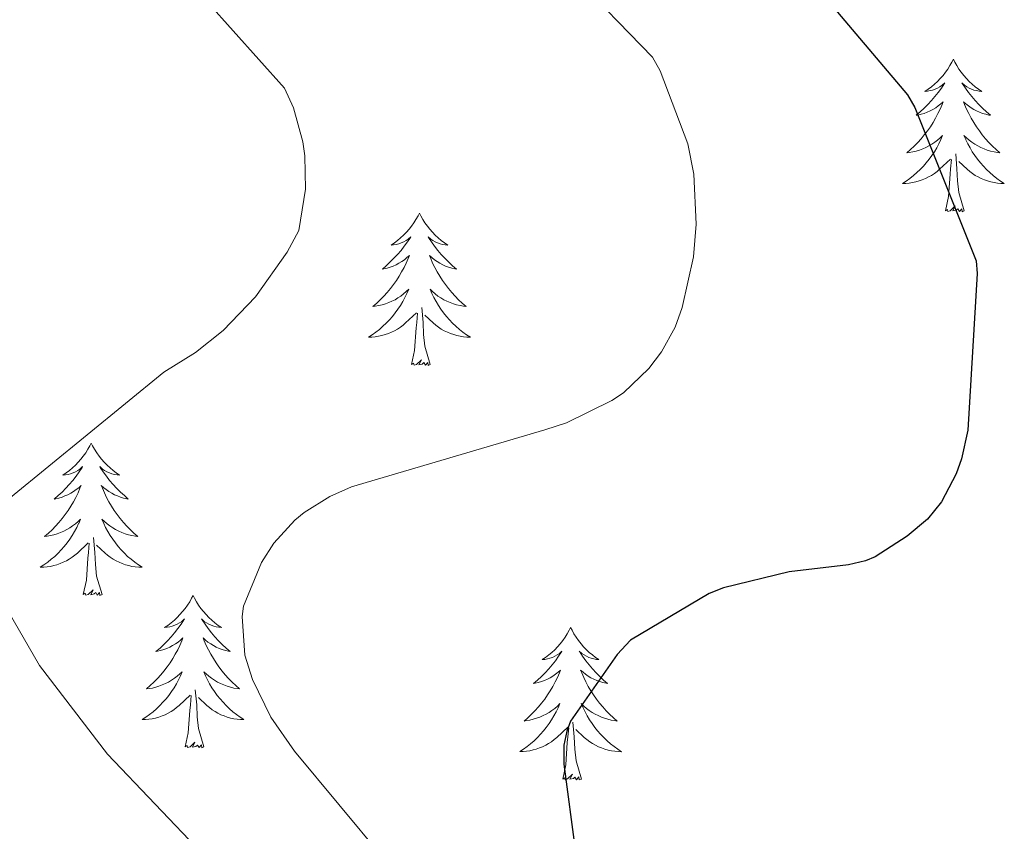
# Model space of a CAD drawing. Units: metres. Extents: x 576258 to 580747, y 4693755 to 4696775.
# Drawn here: x 577638 to 577715, y 4695667 to 4695731 of the extents above; entities that cross this region are included whole.
import ezdxf

# ---------------------------------------------------------------- set-up
doc = ezdxf.new("R2010")
doc.units = ezdxf.units.M
doc.header["$MEASUREMENT"] = 0
for name, color, linetype, lineweight in [('Level 36', 19, 'Continuous', 40), ('Level 4', 36, 'Continuous', 30), ('Level 5', 36, 'Continuous', 0)]:
    doc.layers.add(name, color=color, linetype=linetype, lineweight=lineweight)

msp = doc.modelspace()

# ---------------------------------------------------------------- linework, layer by layer
at = {"layer": 'Level 36', "color": 92, "linetype": 'Continuous', "lineweight": 0}
for points in [[(577710.94, 4695727.51, 0.01), (577710.83, 4695727.29, 0.01), (577710.67, 4695727.02, 0.01), (577710.5, 4695726.75, 0.01), (577710.32, 4695726.5, 0.01), (577710.13, 4695726.25, 0.01), (577709.92, 4695726.01, 0.01), (577709.7, 4695725.78, 0.01), (577709.47, 4695725.57, 0.01), (577709.23, 4695725.36, 0.01), (577708.98, 4695725.17, 0.01), (577708.72, 4695725, 0.01), (577708.92, 4695725.02, 0.01), (577709.12, 4695725.06, 0.01), (577709.32, 4695725.11, 0.01), (577709.52, 4695725.18, 0.01), (577709.71, 4695725.26, 0.01), (577709.89, 4695725.36, 0.01), (577710.06, 4695725.48, 0.01), (577710.27, 4695725.67, 0.01), (577710.22, 4695725.6, 0.01), (577710, 4695725.26, 0.01), (577709.75, 4695724.92, 0.01), (577709.5, 4695724.6, 0.01), (577709.23, 4695724.28, 0.01), (577708.95, 4695723.97, 0.01), (577708.66, 4695723.68, 0.01), (577708.35, 4695723.4, 0.01), (577708.04, 4695723.13, 0.01), (577708.16, 4695723.15, 0.01), (577708.41, 4695723.21, 0.01), (577708.65, 4695723.28, 0.01), (577708.89, 4695723.37, 0.01), (577709.12, 4695723.47, 0.01), (577709.34, 4695723.59, 0.01), (577709.56, 4695723.72, 0.01), (577709.76, 4695723.86, 0.01), (577709.96, 4695724.02, 0.01), (577710.15, 4695724.19, 0.01), (577710.06, 4695723.97, 0.01), (577709.9, 4695723.61, 0.01), (577709.73, 4695723.26, 0.01), (577709.55, 4695722.91, 0.01), (577709.35, 4695722.57, 0.01), (577709.14, 4695722.24, 0.01), (577708.91, 4695721.92, 0.01), (577708.67, 4695721.6, 0.01), (577708.42, 4695721.3, 0.01), (577708.16, 4695721.01, 0.01), (577707.88, 4695720.73, 0.01), (577707.59, 4695720.46, 0.01), (577707.3, 4695720.2, 0.01), (577707.49, 4695720.22, 0.01), (577707.76, 4695720.27, 0.01), (577708.02, 4695720.33, 0.01), (577708.28, 4695720.41, 0.01), (577708.54, 4695720.51, 0.01), (577708.78, 4695720.62, 0.01), (577709.03, 4695720.74, 0.01), (577709.26, 4695720.88, 0.01), (577709.48, 4695721.03, 0.01), (577709.7, 4695721.19, 0.01), (577709.91, 4695721.37, 0.01), (577710.1, 4695721.55, 0.01), (577709.96, 4695721.23, 0.01)], [(577710.94, 4695727.51, 0.01), (577711.05, 4695727.29, 0.01), (577711.2, 4695727.02, 0.01), (577711.37, 4695726.75, 0.01), (577711.55, 4695726.5, 0.01), (577711.75, 4695726.25, 0.01), (577711.96, 4695726.01, 0.01), (577712.17, 4695725.78, 0.01), (577712.4, 4695725.57, 0.01), (577712.64, 4695725.36, 0.01), (577712.9, 4695725.17, 0.01), (577713.16, 4695725, 0.01), (577712.96, 4695725.02, 0.01), (577712.75, 4695725.06, 0.01), (577712.55, 4695725.11, 0.01), (577712.36, 4695725.18, 0.01), (577712.17, 4695725.26, 0.01), (577711.99, 4695725.36, 0.01), (577711.82, 4695725.48, 0.01), (577711.61, 4695725.67, 0.01), (577711.65, 4695725.6, 0.01), (577711.88, 4695725.26, 0.01), (577712.12, 4695724.92, 0.01), (577712.38, 4695724.6, 0.01), (577712.65, 4695724.28, 0.01), (577712.93, 4695723.97, 0.01), (577713.22, 4695723.68, 0.01), (577713.52, 4695723.4, 0.01), (577713.84, 4695723.13, 0.01), (577713.71, 4695723.15, 0.01), (577713.47, 4695723.21, 0.01), (577713.22, 4695723.28, 0.01), (577712.99, 4695723.37, 0.01), (577712.76, 4695723.47, 0.01), (577712.53, 4695723.59, 0.01), (577712.32, 4695723.72, 0.01), (577712.11, 4695723.86, 0.01), (577711.91, 4695724.02, 0.01), (577711.73, 4695724.19, 0.01), (577711.82, 4695723.97, 0.01), (577711.97, 4695723.61, 0.01), (577712.14, 4695723.26, 0.01), (577712.33, 4695722.91, 0.01), (577712.53, 4695722.57, 0.01), (577712.74, 4695722.24, 0.01), (577712.97, 4695721.92, 0.01), (577713.2, 4695721.6, 0.01), (577713.46, 4695721.3, 0.01), (577713.72, 4695721.01, 0.01), (577714, 4695720.73, 0.01), (577714.28, 4695720.46, 0.01), (577714.58, 4695720.2, 0.01), (577714.38, 4695720.22, 0.01), (577714.12, 4695720.27, 0.01), (577713.85, 4695720.33, 0.01), (577713.59, 4695720.41, 0.01), (577713.34, 4695720.51, 0.01), (577713.09, 4695720.62, 0.01), (577712.85, 4695720.74, 0.01), (577712.62, 4695720.88, 0.01), (577712.39, 4695721.03, 0.01), (577712.18, 4695721.19, 0.01), (577711.97, 4695721.37, 0.01), (577711.77, 4695721.55, 0.01), (577711.92, 4695721.23, 0.01)], [(577709.962, 4695721.227, 0.01), (577709.812, 4695720.907, 0.01), (577709.642, 4695720.587, 0.01), (577709.452, 4695720.287, 0.01), (577709.262, 4695719.987, 0.01), (577709.052, 4695719.697, 0.01), (577708.822, 4695719.417, 0.01), (577708.592, 4695719.157, 0.01), (577708.342, 4695718.897, 0.01), (577708.082, 4695718.647, 0.01), (577707.822, 4695718.417, 0.01), (577707.542, 4695718.197, 0.01), (577707.252, 4695717.987, 0.01), (577706.962, 4695717.797, 0.01), (577707.222, 4695717.807, 0.01), (577707.492, 4695717.827, 0.01), (577707.752, 4695717.867, 0.01), (577708.012, 4695717.927, 0.01), (577708.262, 4695717.997, 0.01), (577708.512, 4695718.087, 0.01), (577708.762, 4695718.187, 0.01), (577708.992, 4695718.307, 0.01), (577709.222, 4695718.437, 0.01), (577709.452, 4695718.577, 0.01), (577709.662, 4695718.737, 0.01), (577709.862, 4695718.907, 0.01), (577710.712, 4695719.707, 0.01)], [(577711.922, 4695721.226, 0.01), (577712.072, 4695720.906, 0.01), (577712.242, 4695720.586, 0.01), (577712.422, 4695720.286, 0.01), (577712.622, 4695719.986, 0.01), (577712.832, 4695719.696, 0.01), (577713.052, 4695719.416, 0.01), (577713.292, 4695719.156, 0.01), (577713.532, 4695718.896, 0.01), (577713.792, 4695718.646, 0.01), (577714.062, 4695718.416, 0.01), (577714.342, 4695718.196, 0.01), (577714.632, 4695717.986, 0.01), (577714.922, 4695717.796, 0.01), (577714.652, 4695717.806, 0.01), (577714.392, 4695717.826, 0.01), (577714.132, 4695717.866, 0.01), (577713.872, 4695717.926, 0.01), (577713.612, 4695717.997, 0.01), (577713.362, 4695718.087, 0.01), (577713.122, 4695718.187, 0.01), (577712.882, 4695718.307, 0.01), (577712.652, 4695718.437, 0.01), (577712.432, 4695718.577, 0.01), (577712.222, 4695718.737, 0.01), (577712.012, 4695718.907, 0.01), (577711.362, 4695719.527, 0.01)], [(577711.79, 4695715.66, 0.01), (577711.36, 4695717.1, 0.01), (577711.27, 4695718, 0.01), (577711.22, 4695718.95, 0.01), (577711.12, 4695720.12, 0.01)], [(577710.32, 4695715.66, 0.01), (577710.56, 4695716.78, 0.01), (577710.68, 4695718.52, 0.01), (577710.72, 4695718.95, 0.01), (577710.79, 4695719.68, 0.01)], [(577669.2, 4695715.49, 0.01), (577669.09, 4695715.27, 0.01), (577668.93, 4695714.99, 0.01), (577668.76, 4695714.73, 0.01), (577668.58, 4695714.47, 0.01), (577668.39, 4695714.22, 0.01), (577668.18, 4695713.98, 0.01), (577667.96, 4695713.76, 0.01), (577667.73, 4695713.54, 0.01), (577667.49, 4695713.34, 0.01), (577667.24, 4695713.15, 0.01), (577666.98, 4695712.97, 0.01), (577667.18, 4695712.99, 0.01), (577667.38, 4695713.03, 0.01), (577667.58, 4695713.09, 0.01), (577667.78, 4695713.16, 0.01), (577667.97, 4695713.24, 0.01), (577668.15, 4695713.34, 0.01), (577668.32, 4695713.45, 0.01), (577668.53, 4695713.64, 0.01), (577668.49, 4695713.58, 0.01), (577668.26, 4695713.23, 0.01), (577668.01, 4695712.9, 0.01), (577667.76, 4695712.57, 0.01), (577667.49, 4695712.25, 0.01), (577667.21, 4695711.95, 0.01), (577666.92, 4695711.66, 0.01), (577666.61, 4695711.37, 0.01), (577666.3, 4695711.1, 0.01), (577666.42, 4695711.12, 0.01), (577666.67, 4695711.18, 0.01), (577666.91, 4695711.26, 0.01), (577667.15, 4695711.34, 0.01), (577667.38, 4695711.45, 0.01), (577667.6, 4695711.56, 0.01), (577667.82, 4695711.7, 0.01), (577668.03, 4695711.84, 0.01), (577668.22, 4695712, 0.01), (577668.41, 4695712.17, 0.01), (577668.32, 4695711.94, 0.01), (577668.17, 4695711.58, 0.01), (577668, 4695711.23, 0.01), (577667.81, 4695710.88, 0.01), (577667.61, 4695710.54, 0.01), (577667.4, 4695710.21, 0.01), (577667.17, 4695709.89, 0.01), (577666.93, 4695709.58, 0.01), (577666.68, 4695709.28, 0.01), (577666.42, 4695708.98, 0.01), (577666.14, 4695708.7, 0.01), (577665.86, 4695708.43, 0.01), (577665.56, 4695708.17, 0.01), (577665.75, 4695708.2, 0.01), (577666.02, 4695708.25, 0.01), (577666.28, 4695708.31, 0.01), (577666.54, 4695708.39, 0.01), (577666.8, 4695708.48, 0.01), (577667.05, 4695708.59, 0.01), (577667.29, 4695708.71, 0.01), (577667.52, 4695708.85, 0.01), (577667.75, 4695709, 0.01), (577667.96, 4695709.16, 0.01), (577668.17, 4695709.34, 0.01), (577668.36, 4695709.53, 0.01), (577668.22, 4695709.2, 0.01)], [(577669.2, 4695715.49, 0.01), (577669.31, 4695715.27, 0.01), (577669.46, 4695714.99, 0.01), (577669.63, 4695714.73, 0.01), (577669.82, 4695714.47, 0.01), (577670.01, 4695714.22, 0.01), (577670.22, 4695713.98, 0.01), (577670.44, 4695713.76, 0.01), (577670.66, 4695713.54, 0.01), (577670.9, 4695713.34, 0.01), (577671.16, 4695713.15, 0.01), (577671.42, 4695712.97, 0.01), (577671.22, 4695712.99, 0.01), (577671.01, 4695713.03, 0.01), (577670.82, 4695713.09, 0.01), (577670.62, 4695713.16, 0.01), (577670.43, 4695713.24, 0.01), (577670.25, 4695713.34, 0.01), (577670.08, 4695713.45, 0.01), (577669.87, 4695713.64, 0.01), (577669.91, 4695713.58, 0.01), (577670.14, 4695713.23, 0.01), (577670.38, 4695712.9, 0.01), (577670.64, 4695712.57, 0.01), (577670.91, 4695712.25, 0.01), (577671.19, 4695711.95, 0.01), (577671.48, 4695711.66, 0.01), (577671.78, 4695711.37, 0.01), (577672.1, 4695711.1, 0.01), (577671.97, 4695711.12, 0.01), (577671.73, 4695711.18, 0.01), (577671.48, 4695711.26, 0.01), (577671.25, 4695711.34, 0.01), (577671.02, 4695711.45, 0.01), (577670.8, 4695711.56, 0.01), (577670.58, 4695711.7, 0.01), (577670.37, 4695711.84, 0.01), (577670.18, 4695712, 0.01), (577669.99, 4695712.17, 0.01), (577670.08, 4695711.94, 0.01), (577670.23, 4695711.58, 0.01), (577670.4, 4695711.23, 0.01), (577670.59, 4695710.88, 0.01), (577670.79, 4695710.54, 0.01), (577671, 4695710.21, 0.01), (577671.23, 4695709.89, 0.01), (577671.47, 4695709.58, 0.01), (577671.72, 4695709.28, 0.01), (577671.98, 4695708.98, 0.01), (577672.26, 4695708.7, 0.01), (577672.54, 4695708.43, 0.01), (577672.84, 4695708.17, 0.01), (577672.64, 4695708.2, 0.01), (577672.38, 4695708.25, 0.01), (577672.11, 4695708.31, 0.01), (577671.86, 4695708.39, 0.01), (577671.6, 4695708.48, 0.01), (577671.35, 4695708.59, 0.01), (577671.11, 4695708.71, 0.01), (577670.88, 4695708.85, 0.01), (577670.65, 4695709, 0.01), (577670.44, 4695709.16, 0.01), (577670.23, 4695709.34, 0.01), (577670.04, 4695709.53, 0.01), (577670.18, 4695709.2, 0.01)], [(577711.79, 4695715.66, 0.01), (577711.62, 4695715.59, 0.01), (577711.6, 4695715.83, 0.01), (577711.41, 4695715.61, 0.01), (577711.28, 4695715.81, 0.01), (577711.16, 4695715.7, 0.01), (577710.89, 4695715.65, 0.01), (577711.09, 4695716.04, 0.01), (577710.7, 4695715.66, 0.01), (577710.52, 4695715.61, 0.01), (577710.48, 4695715.77, 0.01), (577710.32, 4695715.66, 0.01)], [(577668.221, 4695709.202, 0.01), (577668.071, 4695708.882, 0.01), (577667.901, 4695708.572, 0.01), (577667.721, 4695708.262, 0.01), (577667.521, 4695707.962, 0.01), (577667.311, 4695707.682, 0.01), (577667.081, 4695707.402, 0.01), (577666.851, 4695707.132, 0.01), (577666.601, 4695706.873, 0.01), (577666.351, 4695706.633, 0.01), (577666.081, 4695706.393, 0.01), (577665.801, 4695706.173, 0.01), (577665.511, 4695705.963, 0.01), (577665.221, 4695705.773, 0.01), (577665.481, 4695705.783, 0.01), (577665.751, 4695705.813, 0.01), (577666.011, 4695705.853, 0.01), (577666.271, 4695705.903, 0.01), (577666.521, 4695705.983, 0.01), (577666.771, 4695706.063, 0.01), (577667.021, 4695706.173, 0.01), (577667.261, 4695706.282, 0.01), (577667.481, 4695706.412, 0.01), (577667.711, 4695706.562, 0.01), (577667.921, 4695706.722, 0.01), (577668.121, 4695706.892, 0.01), (577668.971, 4695707.682, 0.01)], [(577670.181, 4695709.202, 0.01), (577670.331, 4695708.882, 0.01), (577670.501, 4695708.572, 0.01), (577670.681, 4695708.262, 0.01), (577670.881, 4695707.962, 0.01), (577671.091, 4695707.682, 0.01), (577671.311, 4695707.402, 0.01), (577671.551, 4695707.132, 0.01), (577671.791, 4695706.872, 0.01), (577672.051, 4695706.632, 0.01), (577672.321, 4695706.392, 0.01), (577672.601, 4695706.172, 0.01), (577672.891, 4695705.962, 0.01), (577673.181, 4695705.772, 0.01), (577672.911, 4695705.782, 0.01), (577672.651, 4695705.812, 0.01), (577672.391, 4695705.852, 0.01), (577672.131, 4695705.902, 0.01), (577671.881, 4695705.982, 0.01), (577671.621, 4695706.062, 0.01), (577671.381, 4695706.172, 0.01), (577671.141, 4695706.282, 0.01), (577670.911, 4695706.412, 0.01), (577670.691, 4695706.562, 0.01), (577670.481, 4695706.722, 0.01), (577670.281, 4695706.892, 0.01), (577669.621, 4695707.512, 0.01)], [(577670.05, 4695703.64, 0.01), (577669.62, 4695705.08, 0.01), (577669.53, 4695705.98, 0.01), (577669.48, 4695706.93, 0.01), (577669.38, 4695708.09, 0.01)], [(577668.58, 4695703.64, 0.01), (577668.82, 4695704.75, 0.01), (577668.94, 4695706.5, 0.01), (577668.99, 4695706.93, 0.01), (577669.05, 4695707.65, 0.01)], [(577670.05, 4695703.64, 0.01), (577669.88, 4695703.57, 0.01), (577669.86, 4695703.81, 0.01), (577669.67, 4695703.58, 0.01), (577669.55, 4695703.79, 0.01), (577669.42, 4695703.68, 0.01), (577669.16, 4695703.63, 0.01), (577669.35, 4695704.02, 0.01), (577668.97, 4695703.64, 0.01), (577668.78, 4695703.58, 0.01), (577668.74, 4695703.75, 0.01), (577668.58, 4695703.64, 0.01)], [(577643.54, 4695697.5, 0.01), (577643.43, 4695697.28, 0.01), (577643.28, 4695697.01, 0.01), (577643.11, 4695696.74, 0.01), (577642.92, 4695696.48, 0.01), (577642.73, 4695696.24, 0.01), (577642.52, 4695696, 0.01), (577642.3, 4695695.77, 0.01), (577642.08, 4695695.56, 0.01), (577641.84, 4695695.35, 0.01), (577641.58, 4695695.16, 0.01), (577641.32, 4695694.98, 0.01), (577641.52, 4695695.01, 0.01), (577641.73, 4695695.05, 0.01), (577641.92, 4695695.1, 0.01), (577642.12, 4695695.17, 0.01), (577642.31, 4695695.26, 0.01), (577642.49, 4695695.35, 0.01), (577642.66, 4695695.47, 0.01), (577642.87, 4695695.66, 0.01), (577642.83, 4695695.59, 0.01), (577642.6, 4695695.25, 0.01), (577642.36, 4695694.91, 0.01), (577642.1, 4695694.58, 0.01), (577641.83, 4695694.27, 0.01), (577641.55, 4695693.96, 0.01), (577641.26, 4695693.67, 0.01), (577640.96, 4695693.39, 0.01), (577640.64, 4695693.12, 0.01), (577640.77, 4695693.14, 0.01), (577641.01, 4695693.2, 0.01), (577641.26, 4695693.27, 0.01), (577641.49, 4695693.36, 0.01), (577641.72, 4695693.46, 0.01), (577641.94, 4695693.58, 0.01), (577642.16, 4695693.71, 0.01), (577642.37, 4695693.86, 0.01), (577642.56, 4695694.01, 0.01), (577642.75, 4695694.18, 0.01), (577642.66, 4695693.96, 0.01), (577642.51, 4695693.6, 0.01), (577642.34, 4695693.24, 0.01), (577642.15, 4695692.9, 0.01), (577641.95, 4695692.56, 0.01), (577641.74, 4695692.23, 0.01), (577641.51, 4695691.9, 0.01), (577641.27, 4695691.59, 0.01), (577641.02, 4695691.29, 0.01), (577640.76, 4695691, 0.01), (577640.48, 4695690.72, 0.01), (577640.2, 4695690.45, 0.01), (577639.9, 4695690.19, 0.01), (577640.1, 4695690.21, 0.01), (577640.36, 4695690.26, 0.01), (577640.63, 4695690.32, 0.01), (577640.88, 4695690.4, 0.01), (577641.14, 4695690.5, 0.01), (577641.39, 4695690.6, 0.01), (577641.63, 4695690.73, 0.01), (577641.86, 4695690.87, 0.01), (577642.09, 4695691.02, 0.01), (577642.3, 4695691.18, 0.01), (577642.51, 4695691.36, 0.01), (577642.7, 4695691.54, 0.01), (577642.56, 4695691.22, 0.01)], [(577643.54, 4695697.5, 0.01), (577643.65, 4695697.28, 0.01), (577643.81, 4695697.01, 0.01), (577643.98, 4695696.74, 0.01), (577644.16, 4695696.48, 0.01), (577644.35, 4695696.24, 0.01), (577644.56, 4695696, 0.01), (577644.78, 4695695.77, 0.01), (577645.01, 4695695.56, 0.01), (577645.25, 4695695.35, 0.01), (577645.5, 4695695.16, 0.01), (577645.76, 4695694.98, 0.01), (577645.56, 4695695.01, 0.01), (577645.36, 4695695.05, 0.01), (577645.16, 4695695.1, 0.01), (577644.96, 4695695.17, 0.01), (577644.77, 4695695.26, 0.01), (577644.59, 4695695.35, 0.01), (577644.42, 4695695.47, 0.01), (577644.21, 4695695.66, 0.01), (577644.25, 4695695.59, 0.01), (577644.48, 4695695.25, 0.01), (577644.73, 4695694.91, 0.01), (577644.98, 4695694.58, 0.01), (577645.25, 4695694.27, 0.01), (577645.53, 4695693.96, 0.01), (577645.82, 4695693.67, 0.01), (577646.13, 4695693.39, 0.01), (577646.44, 4695693.12, 0.01), (577646.32, 4695693.14, 0.01), (577646.07, 4695693.2, 0.01), (577645.83, 4695693.27, 0.01), (577645.59, 4695693.36, 0.01), (577645.36, 4695693.46, 0.01), (577645.14, 4695693.58, 0.01), (577644.92, 4695693.71, 0.01), (577644.71, 4695693.86, 0.01), (577644.52, 4695694.01, 0.01), (577644.33, 4695694.18, 0.01), (577644.42, 4695693.96, 0.01), (577644.57, 4695693.6, 0.01), (577644.74, 4695693.24, 0.01), (577644.93, 4695692.9, 0.01), (577645.13, 4695692.56, 0.01), (577645.34, 4695692.23, 0.01), (577645.57, 4695691.9, 0.01), (577645.81, 4695691.59, 0.01), (577646.06, 4695691.29, 0.01), (577646.32, 4695691, 0.01), (577646.6, 4695690.72, 0.01), (577646.88, 4695690.45, 0.01), (577647.18, 4695690.19, 0.01), (577646.99, 4695690.21, 0.01), (577646.72, 4695690.26, 0.01), (577646.46, 4695690.32, 0.01), (577646.2, 4695690.4, 0.01), (577645.94, 4695690.5, 0.01), (577645.69, 4695690.6, 0.01), (577645.45, 4695690.73, 0.01), (577645.22, 4695690.87, 0.01), (577644.99, 4695691.02, 0.01), (577644.78, 4695691.18, 0.01), (577644.57, 4695691.36, 0.01), (577644.38, 4695691.54, 0.01), (577644.52, 4695691.22, 0.01)], [(577642.559, 4695691.217, 0.01), (577642.409, 4695690.897, 0.01), (577642.239, 4695690.577, 0.01), (577642.059, 4695690.277, 0.01), (577641.859, 4695689.977, 0.01), (577641.649, 4695689.687, 0.01), (577641.429, 4695689.407, 0.01), (577641.189, 4695689.147, 0.01), (577640.949, 4695688.887, 0.01), (577640.689, 4695688.637, 0.01), (577640.419, 4695688.407, 0.01), (577640.139, 4695688.187, 0.01), (577639.849, 4695687.977, 0.01), (577639.559, 4695687.787, 0.01), (577639.829, 4695687.797, 0.01), (577640.089, 4695687.817, 0.01), (577640.349, 4695687.857, 0.01), (577640.609, 4695687.917, 0.01), (577640.859, 4695687.987, 0.01), (577641.119, 4695688.077, 0.01), (577641.359, 4695688.177, 0.01), (577641.599, 4695688.297, 0.01), (577641.829, 4695688.427, 0.01), (577642.049, 4695688.567, 0.01), (577642.259, 4695688.727, 0.01), (577642.459, 4695688.897, 0.01), (577643.309, 4695689.697, 0.01)], [(577644.519, 4695691.216, 0.01), (577644.669, 4695690.896, 0.01), (577644.839, 4695690.576, 0.01), (577645.019, 4695690.276, 0.01), (577645.219, 4695689.976, 0.01), (577645.429, 4695689.686, 0.01), (577645.659, 4695689.406, 0.01), (577645.889, 4695689.146, 0.01), (577646.139, 4695688.886, 0.01), (577646.389, 4695688.636, 0.01), (577646.659, 4695688.406, 0.01), (577646.939, 4695688.186, 0.01), (577647.229, 4695687.976, 0.01), (577647.519, 4695687.786, 0.01), (577647.259, 4695687.796, 0.01), (577646.989, 4695687.816, 0.01), (577646.729, 4695687.856, 0.01), (577646.469, 4695687.916, 0.01), (577646.219, 4695687.986, 0.01), (577645.969, 4695688.076, 0.01), (577645.719, 4695688.177, 0.01), (577645.479, 4695688.297, 0.01), (577645.259, 4695688.427, 0.01), (577645.029, 4695688.567, 0.01), (577644.819, 4695688.727, 0.01), (577644.619, 4695688.897, 0.01), (577643.959, 4695689.517, 0.01)], [(577644.39, 4695685.65, 0.01), (577643.96, 4695687.09, 0.01), (577643.87, 4695688, 0.01), (577643.83, 4695688.94, 0.01), (577643.72, 4695690.11, 0.01)], [(577642.92, 4695685.65, 0.01), (577643.17, 4695686.77, 0.01), (577643.28, 4695688.51, 0.01), (577643.33, 4695688.94, 0.01), (577643.39, 4695689.67, 0.01)], [(577644.39, 4695685.65, 0.01), (577644.22, 4695685.58, 0.01), (577644.2, 4695685.82, 0.01), (577644.01, 4695685.6, 0.01), (577643.89, 4695685.8, 0.01), (577643.77, 4695685.7, 0.01), (577643.5, 4695685.64, 0.01), (577643.69, 4695686.03, 0.01), (577643.31, 4695685.65, 0.01), (577643.12, 4695685.6, 0.01), (577643.08, 4695685.76, 0.01), (577642.92, 4695685.65, 0.01)], [(577651.5, 4695685.58, 0.01), (577651.39, 4695685.36, 0.01), (577651.24, 4695685.09, 0.01), (577651.07, 4695684.82, 0.01), (577650.88, 4695684.57, 0.01), (577650.69, 4695684.32, 0.01), (577650.48, 4695684.08, 0.01), (577650.26, 4695683.85, 0.01), (577650.04, 4695683.64, 0.01), (577649.8, 4695683.44, 0.01), (577649.54, 4695683.24, 0.01), (577649.28, 4695683.07, 0.01), (577649.48, 4695683.09, 0.01), (577649.69, 4695683.13, 0.01), (577649.88, 4695683.18, 0.01), (577650.08, 4695683.25, 0.01), (577650.27, 4695683.34, 0.01), (577650.45, 4695683.44, 0.01), (577650.62, 4695683.55, 0.01), (577650.83, 4695683.74, 0.01), (577650.79, 4695683.67, 0.01), (577650.56, 4695683.33, 0.01), (577650.32, 4695682.99, 0.01), (577650.06, 4695682.67, 0.01), (577649.79, 4695682.35, 0.01), (577649.51, 4695682.04, 0.01), (577649.22, 4695681.75, 0.01), (577648.92, 4695681.47, 0.01), (577648.6, 4695681.2, 0.01), (577648.73, 4695681.22, 0.01), (577648.97, 4695681.28, 0.01), (577649.22, 4695681.35, 0.01), (577649.45, 4695681.44, 0.01), (577649.68, 4695681.54, 0.01), (577649.9, 4695681.66, 0.01), (577650.12, 4695681.79, 0.01), (577650.33, 4695681.94, 0.01), (577650.52, 4695682.09, 0.01), (577650.71, 4695682.26, 0.01), (577650.62, 4695682.04, 0.01), (577650.47, 4695681.68, 0.01), (577650.3, 4695681.33, 0.01), (577650.11, 4695680.98, 0.01), (577649.91, 4695680.64, 0.01), (577649.7, 4695680.31, 0.01), (577649.47, 4695679.99, 0.01), (577649.23, 4695679.67, 0.01), (577648.98, 4695679.37, 0.01), (577648.72, 4695679.08, 0.01), (577648.44, 4695678.8, 0.01), (577648.16, 4695678.53, 0.01), (577647.86, 4695678.27, 0.01), (577648.06, 4695678.3, 0.01), (577648.32, 4695678.34, 0.01), (577648.59, 4695678.4, 0.01), (577648.84, 4695678.48, 0.01), (577649.1, 4695678.58, 0.01), (577649.35, 4695678.69, 0.01), (577649.59, 4695678.81, 0.01), (577649.82, 4695678.95, 0.01), (577650.05, 4695679.1, 0.01), (577650.26, 4695679.26, 0.01), (577650.47, 4695679.44, 0.01), (577650.66, 4695679.62, 0.01), (577650.52, 4695679.3, 0.01)], [(577651.5, 4695685.58, 0.01), (577651.61, 4695685.36, 0.01), (577651.77, 4695685.09, 0.01), (577651.94, 4695684.82, 0.01), (577652.12, 4695684.57, 0.01), (577652.31, 4695684.32, 0.01), (577652.52, 4695684.08, 0.01), (577652.74, 4695683.85, 0.01), (577652.97, 4695683.64, 0.01), (577653.21, 4695683.44, 0.01), (577653.46, 4695683.24, 0.01), (577653.72, 4695683.07, 0.01), (577653.52, 4695683.09, 0.01), (577653.32, 4695683.13, 0.01), (577653.12, 4695683.18, 0.01), (577652.92, 4695683.25, 0.01), (577652.73, 4695683.34, 0.01), (577652.55, 4695683.44, 0.01), (577652.38, 4695683.55, 0.01), (577652.17, 4695683.74, 0.01), (577652.21, 4695683.67, 0.01), (577652.44, 4695683.33, 0.01), (577652.69, 4695682.99, 0.01), (577652.94, 4695682.67, 0.01), (577653.21, 4695682.35, 0.01), (577653.49, 4695682.04, 0.01), (577653.78, 4695681.75, 0.01), (577654.09, 4695681.47, 0.01), (577654.4, 4695681.2, 0.01), (577654.28, 4695681.22, 0.01), (577654.03, 4695681.28, 0.01), (577653.79, 4695681.35, 0.01), (577653.55, 4695681.44, 0.01), (577653.32, 4695681.54, 0.01), (577653.1, 4695681.66, 0.01), (577652.88, 4695681.79, 0.01), (577652.67, 4695681.94, 0.01), (577652.48, 4695682.09, 0.01), (577652.29, 4695682.26, 0.01), (577652.38, 4695682.04, 0.01), (577652.53, 4695681.68, 0.01), (577652.7, 4695681.33, 0.01), (577652.89, 4695680.98, 0.01), (577653.09, 4695680.64, 0.01), (577653.3, 4695680.31, 0.01), (577653.53, 4695679.99, 0.01), (577653.77, 4695679.67, 0.01), (577654.02, 4695679.37, 0.01), (577654.28, 4695679.08, 0.01), (577654.56, 4695678.8, 0.01), (577654.84, 4695678.53, 0.01), (577655.14, 4695678.27, 0.01), (577654.95, 4695678.3, 0.01), (577654.68, 4695678.34, 0.01), (577654.42, 4695678.4, 0.01), (577654.16, 4695678.48, 0.01), (577653.9, 4695678.58, 0.01), (577653.65, 4695678.69, 0.01), (577653.41, 4695678.81, 0.01), (577653.18, 4695678.95, 0.01), (577652.95, 4695679.1, 0.01), (577652.74, 4695679.26, 0.01), (577652.53, 4695679.44, 0.01), (577652.34, 4695679.62, 0.01), (577652.48, 4695679.3, 0.01)], [(577681.02, 4695683.07, 0.01), (577680.9, 4695682.86, 0.01), (577680.75, 4695682.58, 0.01), (577680.58, 4695682.31, 0.01), (577680.4, 4695682.06, 0.01), (577680.21, 4695681.81, 0.01), (577680, 4695681.57, 0.01), (577679.78, 4695681.34, 0.01), (577679.55, 4695681.13, 0.01), (577679.31, 4695680.93, 0.01), (577679.06, 4695680.74, 0.01), (577678.8, 4695680.56, 0.01), (577679, 4695680.58, 0.01), (577679.2, 4695680.62, 0.01), (577679.4, 4695680.67, 0.01), (577679.6, 4695680.74, 0.01), (577679.78, 4695680.83, 0.01), (577679.96, 4695680.93, 0.01), (577680.14, 4695681.04, 0.01), (577680.34, 4695681.23, 0.01), (577680.3, 4695681.16, 0.01), (577680.07, 4695680.82, 0.01), (577679.83, 4695680.48, 0.01), (577679.57, 4695680.16, 0.01), (577679.31, 4695679.84, 0.01), (577679.03, 4695679.54, 0.01), (577678.73, 4695679.24, 0.01), (577678.43, 4695678.96, 0.01), (577678.12, 4695678.69, 0.01), (577678.24, 4695678.71, 0.01), (577678.49, 4695678.77, 0.01), (577678.73, 4695678.84, 0.01), (577678.97, 4695678.93, 0.01), (577679.2, 4695679.03, 0.01), (577679.42, 4695679.15, 0.01), (577679.64, 4695679.28, 0.01), (577679.84, 4695679.43, 0.01), (577680.04, 4695679.58, 0.01), (577680.23, 4695679.75, 0.01), (577680.14, 4695679.53, 0.01), (577679.98, 4695679.17, 0.01), (577679.81, 4695678.82, 0.01), (577679.63, 4695678.47, 0.01), (577679.43, 4695678.13, 0.01), (577679.22, 4695677.8, 0.01), (577678.99, 4695677.48, 0.01), (577678.75, 4695677.16, 0.01), (577678.5, 4695676.86, 0.01), (577678.23, 4695676.57, 0.01), (577677.96, 4695676.29, 0.01), (577677.67, 4695676.02, 0.01), (577677.38, 4695675.76, 0.01), (577677.57, 4695675.79, 0.01), (577677.84, 4695675.83, 0.01), (577678.1, 4695675.9, 0.01), (577678.36, 4695675.98, 0.01), (577678.62, 4695676.07, 0.01), (577678.86, 4695676.18, 0.01), (577679.1, 4695676.3, 0.01), (577679.34, 4695676.44, 0.01), (577679.56, 4695676.59, 0.01), (577679.78, 4695676.75, 0.01), (577679.98, 4695676.93, 0.01), (577680.18, 4695677.12, 0.01), (577680.04, 4695676.79, 0.01)], [(577681.02, 4695683.07, 0.01), (577681.13, 4695682.86, 0.01), (577681.28, 4695682.58, 0.01), (577681.45, 4695682.31, 0.01), (577681.63, 4695682.06, 0.01), (577681.83, 4695681.81, 0.01), (577682.03, 4695681.57, 0.01), (577682.25, 4695681.34, 0.01), (577682.48, 4695681.13, 0.01), (577682.72, 4695680.93, 0.01), (577682.97, 4695680.74, 0.01), (577683.23, 4695680.56, 0.01), (577683.03, 4695680.58, 0.01), (577682.83, 4695680.62, 0.01), (577682.63, 4695680.67, 0.01), (577682.44, 4695680.74, 0.01), (577682.25, 4695680.83, 0.01), (577682.07, 4695680.93, 0.01), (577681.89, 4695681.04, 0.01), (577681.69, 4695681.23, 0.01), (577681.73, 4695681.16, 0.01), (577681.96, 4695680.82, 0.01), (577682.2, 4695680.48, 0.01), (577682.46, 4695680.16, 0.01), (577682.73, 4695679.84, 0.01), (577683.01, 4695679.54, 0.01), (577683.3, 4695679.24, 0.01), (577683.6, 4695678.96, 0.01), (577683.91, 4695678.69, 0.01), (577683.79, 4695678.71, 0.01), (577683.54, 4695678.77, 0.01), (577683.3, 4695678.84, 0.01), (577683.07, 4695678.93, 0.01), (577682.84, 4695679.03, 0.01), (577682.61, 4695679.15, 0.01), (577682.4, 4695679.28, 0.01), (577682.19, 4695679.43, 0.01), (577681.99, 4695679.58, 0.01), (577681.8, 4695679.75, 0.01), (577681.89, 4695679.53, 0.01), (577682.05, 4695679.17, 0.01), (577682.22, 4695678.82, 0.01), (577682.4, 4695678.47, 0.01), (577682.6, 4695678.13, 0.01), (577682.82, 4695677.8, 0.01), (577683.04, 4695677.48, 0.01), (577683.28, 4695677.16, 0.01), (577683.53, 4695676.86, 0.01), (577683.8, 4695676.57, 0.01), (577684.07, 4695676.29, 0.01), (577684.36, 4695676.02, 0.01), (577684.66, 4695675.76, 0.01), (577684.46, 4695675.79, 0.01), (577684.19, 4695675.83, 0.01), (577683.93, 4695675.9, 0.01), (577683.67, 4695675.98, 0.01), (577683.42, 4695676.07, 0.01), (577683.17, 4695676.18, 0.01), (577682.93, 4695676.3, 0.01), (577682.69, 4695676.44, 0.01), (577682.47, 4695676.59, 0.01), (577682.25, 4695676.75, 0.01), (577682.05, 4695676.93, 0.01), (577681.85, 4695677.12, 0.01), (577681.99, 4695676.79, 0.01)], [(577650.518, 4695679.297, 0.01), (577650.368, 4695678.977, 0.01), (577650.198, 4695678.657, 0.01), (577650.018, 4695678.357, 0.01), (577649.818, 4695678.057, 0.01), (577649.608, 4695677.767, 0.01), (577649.388, 4695677.497, 0.01), (577649.148, 4695677.227, 0.01), (577648.908, 4695676.967, 0.01), (577648.648, 4695676.717, 0.01), (577648.378, 4695676.487, 0.01), (577648.098, 4695676.267, 0.01), (577647.808, 4695676.057, 0.01), (577647.518, 4695675.868, 0.01), (577647.788, 4695675.877, 0.01), (577648.048, 4695675.897, 0.01), (577648.308, 4695675.937, 0.01), (577648.568, 4695675.997, 0.01), (577648.818, 4695676.067, 0.01), (577649.078, 4695676.157, 0.01), (577649.318, 4695676.257, 0.01), (577649.558, 4695676.377, 0.01), (577649.788, 4695676.507, 0.01), (577650.008, 4695676.647, 0.01), (577650.218, 4695676.807, 0.01), (577650.418, 4695676.977, 0.01), (577651.268, 4695677.777, 0.01)], [(577652.478, 4695679.297, 0.01), (577652.628, 4695678.977, 0.01), (577652.798, 4695678.657, 0.01), (577652.978, 4695678.357, 0.01), (577653.178, 4695678.057, 0.01), (577653.388, 4695677.767, 0.01), (577653.618, 4695677.497, 0.01), (577653.848, 4695677.227, 0.01), (577654.098, 4695676.967, 0.01), (577654.348, 4695676.717, 0.01), (577654.618, 4695676.487, 0.01), (577654.898, 4695676.267, 0.01), (577655.188, 4695676.057, 0.01), (577655.478, 4695675.867, 0.01), (577655.218, 4695675.877, 0.01), (577654.948, 4695675.897, 0.01), (577654.688, 4695675.937, 0.01), (577654.428, 4695675.997, 0.01), (577654.178, 4695676.067, 0.01), (577653.928, 4695676.157, 0.01), (577653.678, 4695676.257, 0.01), (577653.438, 4695676.377, 0.01), (577653.218, 4695676.507, 0.01), (577652.988, 4695676.647, 0.01), (577652.778, 4695676.807, 0.01), (577652.578, 4695676.977, 0.01), (577651.918, 4695677.597, 0.01)], [(577650.88, 4695673.73, 0.01), (577651.13, 4695674.85, 0.01), (577651.24, 4695676.59, 0.01), (577651.29, 4695677.02, 0.01), (577651.35, 4695677.75, 0.01)], [(577652.35, 4695673.73, 0.01), (577651.92, 4695675.17, 0.01), (577651.83, 4695676.08, 0.01), (577651.79, 4695677.02, 0.01), (577651.68, 4695678.19, 0.01)], [(577680.038, 4695676.794, 0.01), (577679.878, 4695676.474, 0.01), (577679.718, 4695676.154, 0.01), (577679.528, 4695675.854, 0.01), (577679.338, 4695675.554, 0.01), (577679.118, 4695675.264, 0.01), (577678.898, 4695674.994, 0.01), (577678.668, 4695674.724, 0.01), (577678.418, 4695674.464, 0.01), (577678.158, 4695674.224, 0.01), (577677.888, 4695673.985, 0.01), (577677.618, 4695673.765, 0.01), (577677.328, 4695673.555, 0.01), (577677.038, 4695673.365, 0.01), (577677.298, 4695673.375, 0.01), (577677.558, 4695673.395, 0.01), (577677.828, 4695673.435, 0.01), (577678.078, 4695673.495, 0.01), (577678.338, 4695673.565, 0.01), (577678.588, 4695673.654, 0.01), (577678.828, 4695673.754, 0.01), (577679.068, 4695673.874, 0.01), (577679.298, 4695674.004, 0.01), (577679.518, 4695674.144, 0.01), (577679.738, 4695674.304, 0.01), (577679.938, 4695674.474, 0.01), (577680.788, 4695675.274, 0.01)], [(577681.988, 4695676.794, 0.01), (577682.148, 4695676.474, 0.01), (577682.318, 4695676.154, 0.01), (577682.498, 4695675.854, 0.01), (577682.698, 4695675.554, 0.01), (577682.908, 4695675.264, 0.01), (577683.128, 4695674.994, 0.01), (577683.358, 4695674.724, 0.01), (577683.608, 4695674.464, 0.01), (577683.868, 4695674.224, 0.01), (577684.138, 4695673.984, 0.01), (577684.418, 4695673.764, 0.01), (577684.708, 4695673.554, 0.01), (577684.998, 4695673.364, 0.01), (577684.728, 4695673.374, 0.01), (577684.468, 4695673.394, 0.01), (577684.208, 4695673.434, 0.01), (577683.948, 4695673.494, 0.01), (577683.688, 4695673.564, 0.01), (577683.438, 4695673.654, 0.01), (577683.198, 4695673.754, 0.01), (577682.958, 4695673.874, 0.01), (577682.728, 4695674.004, 0.01), (577682.508, 4695674.144, 0.01), (577682.298, 4695674.304, 0.01), (577682.088, 4695674.474, 0.01), (577681.428, 4695675.094, 0.01)], [(577681.87, 4695671.22, 0.01), (577681.44, 4695672.66, 0.01), (577681.35, 4695673.57, 0.01), (577681.3, 4695674.52, 0.01), (577681.2, 4695675.68, 0.01)], [(577680.4, 4695671.22, 0.01), (577680.64, 4695672.34, 0.01), (577680.76, 4695674.08, 0.01), (577680.8, 4695674.52, 0.01), (577680.87, 4695675.24, 0.01)], [(577652.35, 4695673.73, 0.01), (577652.18, 4695673.66, 0.01), (577652.16, 4695673.9, 0.01), (577651.97, 4695673.68, 0.01), (577651.85, 4695673.88, 0.01), (577651.73, 4695673.78, 0.01), (577651.46, 4695673.72, 0.01), (577651.65, 4695674.12, 0.01), (577651.27, 4695673.74, 0.01), (577651.08, 4695673.68, 0.01), (577651.04, 4695673.84, 0.01), (577650.88, 4695673.73, 0.01)], [(577681.87, 4695671.22, 0.01), (577681.69, 4695671.16, 0.01), (577681.67, 4695671.39, 0.01), (577681.48, 4695671.17, 0.01), (577681.36, 4695671.38, 0.01), (577681.24, 4695671.27, 0.01), (577680.97, 4695671.21, 0.01), (577681.17, 4695671.61, 0.01), (577680.78, 4695671.23, 0.01), (577680.6, 4695671.17, 0.01), (577680.55, 4695671.33, 0.01), (577680.4, 4695671.22, 0.01)]]:
    msp.add_polyline3d(points, dxfattribs=at)
at = {"layer": 'Level 4', "color": 36, "linetype": 'Continuous', "lineweight": 30}
for points in [[(577698.424, 4695735.326, 375.01), (577707.353, 4695724.737, 375.01), (577707.933, 4695723.747, 375.01), (577712.732, 4695711.747, 375.01), (577712.792, 4695710.757, 375.01), (577712.06, 4695698.499, 375.01), (577711.58, 4695696.259, 375.01)], [(577711.58, 4695696.26, 375.01), (577711.16, 4695695.08, 375.01), (577710.01, 4695692.9, 375.01), (577708.92, 4695691.56, 375.01), (577707.32, 4695690.21, 375.01), (577704.82, 4695688.61, 375.01), (577704.06, 4695688.29, 375.01), (577702.74, 4695687.97, 375.01), (577698.1, 4695687.43, 375.01), (577692.98, 4695686.18, 375.01), (577691.86, 4695685.73, 375.01), (577685.69, 4695682.08, 375.01), (577684.66, 4695680.96, 375.01), (577681.02, 4695675.75, 375.01), (577680.73, 4695674.98, 375.01), (577680.5, 4695673.86, 375.01), (577680.5, 4695672.39, 375.01), (577681.4, 4695665.51, 375.01)]]:
    msp.add_polyline3d(points, dxfattribs=at)
at = {"layer": 'Level 5', "color": 36, "linetype": 'Continuous', "lineweight": 0}
for points in [[(577648.63, 4695736.48, 365.01), (577658.65, 4695725.25, 365.01), (577659.35, 4695723.72, 365.01), (577660.09, 4695721.06, 365.01), (577660.25, 4695719.97, 365.01), (577660.28, 4695717.35, 365.01), (577659.77, 4695714.12, 365.01), (577658.87, 4695712.42, 365.01), (577656.38, 4695708.93, 365.01), (577653.85, 4695706.31, 365.01), (577651.7, 4695704.58, 365.01), (577649.21, 4695703.04, 365.01), (577637.24, 4695693.25, 365.01)], [(577681.14, 4695734.18, 370.01), (577687.42, 4695727.68, 370.01), (577688.02, 4695726.6, 370.01), (577690.17, 4695720.9, 370.01), (577690.65, 4695718.53, 370.01), (577690.84, 4695714.63, 370.01), (577690.62, 4695712.07, 370.01), (577689.75, 4695708.1, 370.01), (577689.18, 4695706.56, 370.01), (577688.12, 4695704.64, 370.01), (577687.13, 4695703.33, 370.01), (577685.14, 4695701.44, 370.01), (577684.25, 4695700.84, 370.01), (577680.7, 4695699.08, 370.01), (577679, 4695698.53, 370.01), (577663.9, 4695694.08, 370.01), (577662.2, 4695693.32, 370.01), (577660.18, 4695692.07, 370.01), (577659.45, 4695691.46, 370.01), (577657.82, 4695689.67, 370.01), (577656.86, 4695688.16, 370.01), (577655.45, 4695684.74, 370.01), (577655.35, 4695683.94, 370.01), (577655.54, 4695680.9, 370.01), (577656.15, 4695679.01, 370.01), (577657.59, 4695676.07, 370.01), (577659.42, 4695673.41, 370.01), (577669.82, 4695660.9, 370.01)], [(577637.05, 4695684.36, 365.01), (577639.508, 4695680.098, 365.01), (577644.818, 4695673.158, 365.01), (577655.987, 4695661.438, 365.01)]]:
    msp.add_polyline3d(points, dxfattribs=at)

doc.saveas('drawing.dxf')
